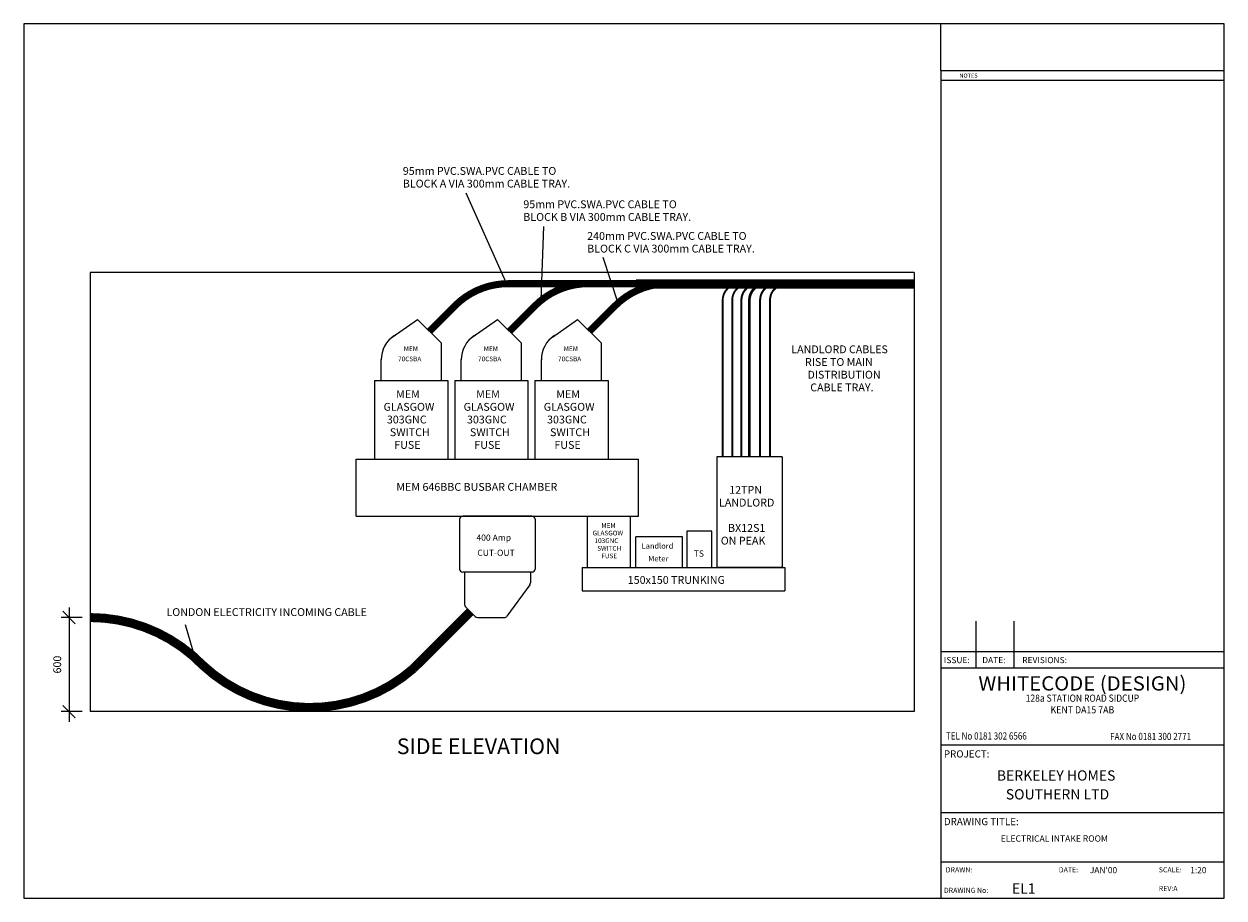
# Model space of a CAD drawing. Extents: x -9625 to -1975, y 9784 to 15359.
import ezdxf
from ezdxf.enums import TextEntityAlignment as Align

# ---------------------------------------------------------------- set-up
doc = ezdxf.new("R2010")
doc.units = 0
doc.header["$LTSCALE"] = 50
doc.header["$MEASUREMENT"] = 0
doc.header["$PDSIZE"] = 50
doc.layers.get('0').update_dxf_attribs({"linetype": 'CONTINUOUS'})
doc.layers.get('DEFPOINTS').update_dxf_attribs({"linetype": 'CONTINUOUS'})
doc.layers.add('0TITLE', color=7, linetype='CONTINUOUS')
doc.layers.add('SERVICE$0', color=7, linetype='CONTINUOUS')
doc.styles.add('2MM', font='romans.shx', dxfattribs={"height": 30})
doc.styles.add('ITALICC', font='italicc')
doc.styles.add('ROM', font='ROMB____.PFB', dxfattribs={"height": 4.5})
doc.styles.add('ROMANC', font='ROMANC.SHX', dxfattribs={"height": 3.5})
doc.styles.get("Standard").update_dxf_attribs({"font": 'ROMANS.shx', "height": 50})
doc.dimstyles.new('AEC-A', dxfattribs={"dimscale": 50, "dimtxt": 2.5, "dimasz": 0, "dimexe": 1, "dimexo": 1, "dimgap": 0.1, "dimtad": 1, "dimtxsty": '2MM', "dimtsz": 0.8, "dimcen": 0.1, "dimdle": 1.3, "dimazin": 3, "dimtfac": 1, "dimtix": 1, "dimtmove": 0, "dimatfit": 3, "dimtvp": 1.2, "dimtolj": 1})

# ---------------------------------------------------------------- blocks, each defined once
blk = doc.blocks.new('400CUTOUT')
at = {"layer": 'SERVICE$0', "linetype": 'CONTINUOUS'}
for p, q in [((-200, 627), (-200, 309)), ((262, 647), (-180, 647)), ((282, 627), (282, 309)), ((262, 289), (-180, 289)), ((-169, 289), (-169, 83.3)), ((251, 289), (251, 220.5)), ((247.2, 208.8), (102, 8.3)), ((-163.2, 69.1), (-99.9, 5.9)), ((-85.8, 0), (85.8, 0))]:
    blk.add_line(p, q, dxfattribs=at)
for centre, start, end in [((-180, 627), 90, 180), ((262, 627), 0, 90), ((-180, 309), 180, 270), ((262, 309), 270, 0), ((231, 220.5), 324.08422, 0), ((-149, 83.3), 180, 225), ((-85.8, 20), 225, 270), ((85.8, 20), 270, 324.08422)]:
    blk.add_arc(centre, 20, start, end, dxfattribs=at)
for s, p in [('400 Amp', (-92.7, 489.4)), ('CUT-OUT', (-87.1, 393))]:
    blk.add_text(s, height=40, dxfattribs=at).set_placement(p)
blk = doc.blocks.new('*D28')
at = {"color": 0, "linetype": 'BYBLOCK'}
for p, q in [((-9337.8, 11637.8), (-9337.8, 10907.8)), ((-9253.3, 11572.8), (-9387.8, 11572.8)), ((-9297.8, 11532.8), (-9377.8, 11612.8)), ((-9253.3, 10972.8), (-9387.8, 10972.8)), ((-9297.8, 10932.8), (-9377.8, 11012.8))]:
    blk.add_line(p, q, dxfattribs=at)
at = {"layer": 'DEFPOINTS', "color": 0, "linetype": 'BYBLOCK'}
for p in [(-9203.3, 11572.8), (-9337.8, 10972.8), (-9203.3, 10972.8)]:
    blk.add_point(p, dxfattribs=at)
at = {"color": 0, "linetype": 'BYBLOCK', "insert": (-9412.8, 11272.8), "char_height": 50, "attachment_point": 5, "rotation": 90}
blk.add_mtext('\\A1;600', dxfattribs=at)

msp = doc.modelspace()

# ---------------------------------------------------------------- linework, layer by layer
at = {"color": 7}
msp.add_line((-9624.73629, 15358.75813), (-9624.73629, 9783.87753), dxfattribs=at)
msp.add_lwpolyline([(-5400.04632, 11892.82457), (-5240.04632, 11892.82457), (-5240.04632, 12122.82457), (-5400.04632, 12122.82457)], close=True)
at = {"layer": '0TITLE', "color": 7}
for p, q in [((-1974.73783, 15358.75813), (-9624.73629, 15358.75813)), ((-3780.19363, 15062.97283), (-3780.19363, 9783.87753)), ((-1974.73783, 11353.83909), (-3780.19363, 11353.83909)), ((-1974.73783, 11249.17499), (-3780.19363, 11249.17499)), ((-1974.73783, 10758.562), (-3780.19363, 10758.562)), ((-1974.73783, 10326.82257), (-3780.19363, 10326.82257)), ((-1974.73783, 10012.83026), (-3780.19363, 10012.83026))]:
    msp.add_line(p, q, dxfattribs=at)
at = {"layer": '0TITLE'}
for p, q in [((-3780.19363, 15062.97283), (-3780.19363, 15358.75813)), ((-3780.19363, 15062.97283), (-1974.73783, 15062.97283)), ((-3780.19363, 15001.20522), (-1974.73783, 15001.20522))]:
    msp.add_line(p, q, dxfattribs=at)
at = {"layer": '0TITLE', "color": 7}
msp.add_lwpolyline([(-9624.73629, 9783.87753), (-1974.73783, 9783.87753), (-1974.73783, 15358.75813)], dxfattribs=at)
at = {"layer": 'SERVICE$0', "color": 7, "linetype": 'CONTINUOUS'}
for p, q in [((-6544.87985, 13694.92653), (-6805.45219, 14279.54417)), ((-6326.84992, 13599.26183), (-6310.89649, 14066.95594)), ((-5837.61201, 13578.003), (-5933.33248, 13870.31183)), ((-3949.28392, 13772.82457), (-9203.28392, 13772.82457)), ((-9203.28392, 13772.82457), (-9203.28392, 10972.82457)), ((-3949.28392, 13772.82457), (-3949.28392, 10972.82457)), ((-3949.28392, 13724.02769), (-5722.02342, 13724.02769)), ((-3949.28392, 13674.02769), (-5722.02342, 13674.02769)), ((-7277.39802, 13361.76273), (-7116.55525, 13474.82457)), ((-6963.77358, 13322.0429), (-7116.55525, 13474.82457)), ((-6766.865, 13361.76273), (-6606.02222, 13474.82457)), ((-6453.24056, 13322.0429), (-6606.02222, 13474.82457)), ((-6256.33198, 13361.76273), (-6095.4892, 13474.82457)), ((-5942.70754, 13322.0429), (-6095.4892, 13474.82457)), ((-6963.77358, 13084.82457), (-6963.77358, 13322.0429)), ((-6453.24056, 13084.82457), (-6453.24056, 13322.0429)), ((-5942.70754, 13084.82457), (-5942.70754, 13322.0429)), ((-7347.77358, 13084.82457), (-7347.77358, 13218.73452)), ((-6837.24056, 13084.82457), (-6837.24056, 13218.73452)), ((-6326.70754, 13084.82457), (-6326.70754, 13218.73452)), ((-7389.27358, 13084.82457), (-6922.27358, 13084.82457)), ((-7389.27358, 13084.82457), (-7389.27358, 12583.82457)), ((-6922.27358, 13084.82457), (-6922.27358, 12583.82457)), ((-6878.74056, 13084.82457), (-6878.74056, 12583.82457)), ((-6878.74056, 13084.82457), (-6411.74056, 13084.82457)), ((-6411.74056, 13084.82457), (-6411.74056, 12583.82457)), ((-6368.20754, 13084.82457), (-6368.20754, 12583.82457)), ((-6368.20754, 13084.82457), (-5901.20754, 13084.82457)), ((-5901.20754, 13084.82457), (-5901.20754, 12583.82457)), ((-7506.79571, 12583.82457), (-5706.79571, 12583.82457)), ((-7506.79571, 12219.82457), (-7506.79571, 12583.82457)), ((-5706.79571, 12219.82457), (-5706.79571, 12583.82457)), ((-5208.02627, 12597.82457), (-5208.02627, 11892.82457)), ((-4792.02627, 12597.82457), (-4792.02627, 11892.82457)), ((-7506.79571, 12219.82457), (-5706.79571, 12219.82457)), ((-6035.44943, 12219.82457), (-6035.44943, 11892.82457)), ((-6035.44943, 12219.82457), (-5760.44943, 12219.82457)), ((-5760.44943, 12219.82457), (-5760.44943, 11892.82457)), ((-5724.9878, 11892.82457), (-5724.9878, 12086.82457)), ((-5426.9878, 11892.82457), (-5426.9878, 12086.82457)), ((-6066.22665, 11892.82457), (-4773.48892, 11892.82457)), ((-6066.22665, 11892.82457), (-6066.22665, 11742.82457)), ((-6035.44943, 11892.82457), (-5760.44943, 11892.82457)), ((-4773.48892, 11892.82457), (-4773.48892, 11742.82457)), ((-6066.22665, 11742.82457), (-4773.48892, 11742.82457)), ((-8598.00048, 11527.919), (-8534.1963, 11309.2892)), ((-3553.99144, 11247.38605), (-3553.99144, 11549.51099)), ((-3311.40419, 11247.38605), (-3311.40419, 11549.51099)), ((-3949.28392, 10972.82457), (-9203.28392, 10972.82457))]:
    msp.add_line(p, q, dxfattribs=at)
at = {"layer": 'SERVICE$0'}
for p, q in [((-4792.02627, 12597.82457), (-5208.02627, 12597.82457)), ((-5426.9878, 12086.82457), (-5724.9878, 12086.82457)), ((-4792.02627, 11892.82457), (-5208.02627, 11892.82457))]:
    msp.add_line(p, q, dxfattribs=at)
at = {"layer": 'SERVICE$0', "color": 7, "linetype": 'CONTINUOUS'}
for points, const_width in [([(-7040.16441, 13398.43374), (-6876.72763, 13561.87052, -0.1989123674), (-6537.31637, 13702.45927), (-4827.77704, 13702.45927)], 45), ([(-6529.63139, 13398.43374), (-6366.19461, 13561.87052, -0.1989123674), (-6026.78335, 13702.45927), (-4317.24402, 13702.45927)], 45), ([(-6019.09837, 13398.43374), (-5855.66159, 13561.87052, -0.1989123674), (-5516.25033, 13702.45927), (-3949.28392, 13702.45927)], 45), ([(-5070.37724, 13698.1617, 0.4142135624), (-5170.37724, 13598.1617), (-5170.37724, 12597.82457)], 12), ([(-5009.53762, 13698.1617, 0.4142135624), (-5109.53762, 13598.1617), (-5109.53762, 12597.82457)], 12), ([(-4951.13154, 13698.1617, 0.4142135624), (-5051.13154, 13598.1617), (-5051.13154, 12597.82457)], 13), ([(-4900.02627, 13698.1617, 0.4142135624), (-5000.02627, 13598.1617), (-5000.02627, 12597.82457)], 17), ([(-4831.88584, 13698.1617, 0.4142135624), (-4931.88584, 13598.1617), (-4931.88584, 12597.82457)], 13), ([(-4768.61263, 13698.1617, 0.4142135624), (-4868.61263, 13598.1617), (-4868.61263, 12597.82457)], 13), ([(-6779.29571, 11610.32457), (-7141.99308, 11247.6272, -0.3860298654), (-8485.67761, 11269.27356, 0.2028035287), (-9203.28392, 11572.82457)], 57.3)]:
    msp.add_lwpolyline(points, format="xyb", dxfattribs=dict(at, const_width=const_width))
for centre in [(-7166.23853, 13218.22272), (-6655.70551, 13218.22272), (-6145.17249, 13218.22272)]:
    msp.add_arc(centre, 181.54935, 122.454640316, 180.719098075, dxfattribs=at)

# ---------------------------------------------------------------- block references
msp.add_blockref('400CUTOUT', (-6647.75809, 11572.82457), dxfattribs=at)

# ---------------------------------------------------------------- texts
at = {"style": '2MM'}
msp.add_text('TS', height=40, dxfattribs=at).set_placement((-5355.341, 11961.13434))
at = {"layer": '0TITLE'}
msp.add_text('NOTES', height=26.166026, dxfattribs=at).set_placement((-3661.37222, 15016.6497))
at = {"layer": '0TITLE', "color": 7}
for s, height, style, p in [('%%uISSUE:', 39.249039, 'ROMANC', (-3760.56911, 11281.88252)), ('%%uDATE:', 39.249039, 'ROMANC', (-3515.54605, 11281.88252)), ('%%uREVISIONS:', 39.249039, 'ROMANC', (-3260.71554, 11281.88252)), ('%%uPROJECT:', 45.7905455, 'ROMANC', (-3760.56911, 10680.06392)), ('BERKELEY HOMES ', 65.415065, 'ITALICC', (-3422.83326, 10532.67153)), ('SOUTHERN LTD', 65.42, 'ITALICC', (-3365.79644, 10412.59014)), ('%%uDRAWING TITLE:', 45.7905455, 'ROMANC', (-3760.56911, 10248.3245)), ('ELECTRICAL INTAKE ROOM', 40, 'ITALICC', (-3397.65469, 10143.30265)), ('%%uDRAWN:', 32.707533, 'ROMANC', (-3748.76623, 9947.4152)), ('%%uDATE:', 32.707533, 'ROMANC', (-3027.92038, 9947.4152)), ("JAN'00", 39.249039, 'ITALICC', (-2830.10522, 9942.31282)), ('%%uSCALE:', 32.707533, 'ROMANC', (-2390.40284, 9947.4152)), ('1:20', 39.249039, 'ITALICC', (-2190.31048, 9942.31282)), ('EL1', 65.415065, 'ITALICC', (-3326.60557, 9811.74435)), ('%%uDRAWING No:', 32.7075325, 'ROMANC', (-3760.56911, 9816.58507)), ('%%uREV:A', 32.707533, 'ROMANC', (-2390.40284, 9828.18637))]:
    msp.add_text(s, height=height, dxfattribs=dict(at, style=style)).set_placement(p)
for s, height, style, width, p in [('WHITECODE (DESIGN)', 90.5747054, 'ROM', 1.05, (-2877.46573, 11140.9606)), ('128a STATION ROAD SIDCUP', 45.7905455, 'ROMANC', 0.87, (-2877.46573, 11052.68758)), ('KENT DA15 7AB', 45.7905455, 'ROMANC', 0.9, (-2877.46573, 10978.55051))]:
    msp.add_text(s, height=height, dxfattribs=dict(at, style=style, width=width)).set_placement(p, align=Align.MIDDLE)
at = {"layer": '0TITLE', "color": 7, "style": 'ROMANC', "width": 0.82}
for s, p in [('TEL No 0181 302 6566', (-3747.4861, 10794.49668)), ('FAX No 0181 300 2771', (-2700.41313, 10791.5312))]:
    msp.add_text(s, height=45.7905455, dxfattribs=at).set_placement(p)
at = {"layer": 'SERVICE$0', "color": 7, "linetype": 'CONTINUOUS'}
for s, p in [('95mm PVC.SWA.PVC CABLE TO', (-7209.60523, 14396.4677)), ('BLOCK A VIA 300mm CABLE TRAY.', (-7209.60523, 14315.51532)), ('95mm PVC.SWA.PVC CABLE TO', (-6441.54633, 14183.87949)), ('BLOCK B VIA 300mm CABLE TRAY.', (-6441.54633, 14102.92711)), ('240mm PVC.SWA.PVC CABLE TO', (-6034.37075, 13981.92067)), ('BLOCK C VIA 300mm CABLE TRAY.', (-6034.37075, 13900.96829)), ('LANDLORD CABLES', (-4733.28946, 13258.73836)), ('RISE TO MAIN', (-4646.01325, 13177.78598)), ('DISTRIBUTION', (-4630.14483, 13096.83359)), ('MEM', (-7252.56608, 12972.72391)), ('MEM', (-6742.03306, 12972.72391)), ('MEM', (-6231.50004, 12972.72391)), ('CABLE TRAY.', (-4612.2929, 13015.88121)), ('GLASGOW', (-7332.43984, 12891.77153)), ('GLASGOW', (-6821.90682, 12891.77153)), ('GLASGOW', (-6311.3738, 12891.77153)), ('303GNC', (-7311.29678, 12810.81915)), ('303GNC', (-6800.76376, 12810.81915)), ('303GNC', (-6290.23074, 12810.81915)), ('SWITCH', (-7292.50296, 12729.86677)), ('SWITCH', (-6781.96994, 12729.86677)), ('SWITCH', (-6271.43692, 12729.86677)), ('FUSE', (-7264.31219, 12648.91439)), ('FUSE', (-6753.77917, 12648.91439)), ('FUSE', (-6243.24615, 12648.91439)), ('MEM 646BBC BUSBAR CHAMBER', (-7250.705, 12381.21202)), ('150x150 TRUNKING', (-5775.80884, 11787.69485)), ('LONDON ELECTRICITY INCOMING CABLE', (-8716.49397, 11582.57647))]:
    msp.add_text(s, height=50, dxfattribs=at).set_placement(p)
at = {"layer": 'SERVICE$0', "color": 7, "linetype": 'CONTINUOUS', "style": '2MM'}
for s, p in [('70CSBA', (-7239.85153, 13207.49667)), ('MEM', (-7203.84238, 13272.50367)), ('70CSBA', (-6730.05221, 13207.49667)), ('MEM', (-6694.04306, 13272.50367)), ('70CSBA', (-6220.25285, 13207.49667)), ('MEM', (-6184.2437, 13272.50367)), ('MEM', (-5944.14466, 12145.02416)), ('GLASGOW', (-5999.88797, 12096.45273)), ('103GNC', (-5987.73878, 12047.8813)), ('SWITCH', (-5970.58701, 11999.30987)), ('FUSE', (-5944.14466, 11950.73845))]:
    msp.add_text(s, height=30, dxfattribs=at).set_placement(p)
at = {"layer": 'SERVICE$0', "linetype": 'CONTINUOUS'}
for s, height, p in [('12TPN', 50, (-5128.97069, 12362.03113)), ('LANDLORD', 50, (-5193.85472, 12281.07875)), ('BX12S1', 50, (-5136.46353, 12119.17399)), ('ON PEAK', 50, (-5182.66808, 12038.22161)), ('Landlord', 35, (-5687.44111, 12012.17739)), ('Meter', 35, (-5644.95905, 11931.225)), ('SIDE ELEVATION', 100, (-7248.31308, 10701.8718))]:
    msp.add_text(s, height=height, dxfattribs=at).set_placement(p)

# ---------------------------------------------------------------- dimensions: what is measured, and where the dimension line sits
at = {"layer": 'SERVICE$0', "color": 7, "linetype": 'CONTINUOUS'}
dim = msp.add_linear_dim(base=(-9337.79098, 10972.82457), p1=(-9203.28392, 11572.82457), p2=(-9203.28392, 10972.82457), angle=90, dimstyle='AEC-A', override={"dimgap": 1, "dimdec": 4, "dimtxsty": 'STANDARD', "dimtdec": 4, "dimtzin": 0}, dxfattribs=at)
dim.commit()
dim.dimension.update_dxf_attribs({"geometry": '*D28', "text_midpoint": (-9412.79098, 11272.82457)})

doc.saveas('drawing.dxf')
